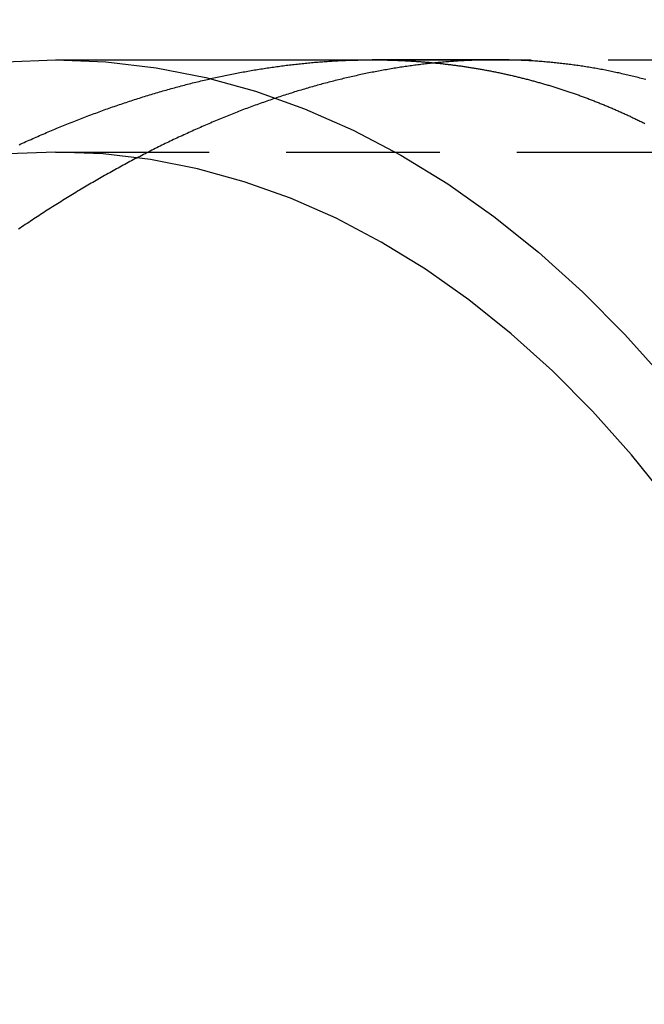
# Model space of a CAD drawing. Extents: x -115 to 565, y -415 to 0.
# Drawn here: x 30 to 40, y -289 to -273 of the extents above; entities that cross this region are included whole.
import ezdxf

# ---------------------------------------------------------------- set-up
doc = ezdxf.new("R2010")
doc.units = 0
doc.header["$LTSCALE"] = 10
doc.linetypes.add('VERDECKT', pattern=[0.375, 0.25, -0.125])
doc.layers.get('0').update_dxf_attribs({"linetype": 'CONTINUOUS'})
doc.layers.add('STEMPEL', color=3, linetype='CONTINUOUS')

# ---------------------------------------------------------------- blocks, each defined once
blk = doc.blocks.new('A$C500F1B74')
at = {"color": 3, "linetype": 'CONTINUOUS'}
blk.add_line((30.3015, 26.49965), (35.53876, 26.49965), dxfattribs=at)
at = {"color": 1, "linetype": 'VERDECKT'}
for p, q in [((37.47293, 26.5), (35.45286, 26.5)), ((35.53876, 26.49965), (111.90518, 26.49965)), ((30.3015, 24.99965), (140.15075, 24.99965))]:
    blk.add_line(p, q, dxfattribs=at)
at = {"color": 3, "linetype": 'CONTINUOUS'}
for points in [[(29.4838, 26.4677, 0), (30.3015, 26.4997, 0), (31.1192, 26.4677, 0), (31.935, 26.3721, 0), (32.7468, 26.2128, 0), (33.5528, 25.9905, 0), (34.3509, 25.7055, 0), (35.1392, 25.3586, 0), (35.9159, 24.9506, 0), (36.6791, 24.4825, 0), (37.4269, 23.9554, 0), (38.1576, 23.3706, 0), (38.8693, 22.7295, 0), (39.5604, 22.0337, 0), (40.2291, 21.2847, 0)], [(40.2755, 19.325, 0), (39.6672, 20.0799, 0), (39.0363, 20.7865, 0), (38.3843, 21.4429, 0), (37.7129, 22.0477, 0), (37.0236, 22.5994, 0), (36.3181, 23.0967, 0), (35.5981, 23.5383, 0), (34.8654, 23.9232, 0), (34.1217, 24.2504, 0), (33.3687, 24.5193, 0), (32.6084, 24.7291, 0), (31.8425, 24.8793, 0), (31.073, 24.9695, 0), (30.3015, 24.9997, 0), (29.5301, 24.9695, 0)]]:
    blk.add_polyline3d(points, dxfattribs=at)
at = {"color": 1}
for points in [[(29.7067, 25.1191, 0), (29.7346, 25.1319, 0), (29.7626, 25.1446, 0), (29.7905, 25.1572, 0), (29.8184, 25.1698, 0), (29.8463, 25.1823, 0), (29.8742, 25.1948, 0), (29.902, 25.2072, 0), (29.9299, 25.2196, 0), (29.9578, 25.2319, 0), (29.9856, 25.2441, 0), (30.0135, 25.2563, 0), (30.0413, 25.2684, 0), (30.0691, 25.2805, 0), (30.097, 25.2925, 0), (30.1248, 25.3045, 0), (30.1526, 25.3163, 0), (30.1804, 25.3282, 0), (30.2082, 25.34, 0), (30.2359, 25.3517, 0), (30.2637, 25.3633, 0), (30.2915, 25.3749, 0), (30.3192, 25.3865, 0), (30.347, 25.3979, 0), (30.3747, 25.4094, 0), (30.4024, 25.4207, 0), (30.4301, 25.432, 0), (30.4578, 25.4433, 0), (30.4855, 25.4545, 0), (30.5132, 25.4656, 0), (30.5409, 25.4767, 0), (30.5685, 25.4877, 0), (30.5962, 25.4986, 0), (30.6238, 25.5095, 0), (30.6515, 25.5203, 0), (30.6791, 25.5311, 0), (30.7067, 25.5418, 0), (30.7343, 25.5525, 0), (30.7619, 25.5631, 0), (30.7895, 25.5736, 0), (30.8171, 25.5841, 0), (30.8446, 25.5945, 0), (30.8722, 25.6049, 0), (30.8997, 25.6152, 0), (30.9272, 25.6254, 0), (30.9548, 25.6356, 0), (30.9823, 25.6457, 0), (31.0098, 25.6558, 0), (31.0373, 25.6658, 0), (31.0647, 25.6758, 0), (31.0922, 25.6856, 0), (31.1197, 25.6955, 0), (31.1471, 25.7052, 0), (31.1745, 25.715, 0), (31.2019, 25.7246, 0), (31.2293, 25.7342, 0), (31.2567, 25.7437, 0), (31.2841, 25.7532, 0), (31.3115, 25.7626, 0), (31.3389, 25.772, 0), (31.3662, 25.7812, 0), (31.3935, 25.7905, 0), (31.4209, 25.7997, 0), (31.4482, 25.8088, 0), (31.4755, 25.8178, 0), (31.5028, 25.8268, 0), (31.53, 25.8357, 0), (31.5573, 25.8446, 0), (31.5845, 25.8534, 0), (31.6118, 25.8622, 0), (31.639, 25.8709, 0), (31.6662, 25.8795, 0), (31.6934, 25.8881, 0), (31.7206, 25.8966, 0), (31.7478, 25.9051, 0), (31.7749, 25.9135, 0), (31.8021, 25.9218, 0), (31.8292, 25.9301, 0), (31.8563, 25.9383, 0), (31.8834, 25.9464, 0), (31.9105, 25.9545, 0), (31.9376, 25.9626, 0), (31.9647, 25.9705, 0), (31.9917, 25.9785, 0), (32.0187, 25.9863, 0), (32.0458, 25.9941, 0), (32.0728, 26.0018, 0), (32.0998, 26.0095, 0), (32.1268, 26.0171, 0), (32.1537, 26.0247, 0), (32.1807, 26.0322, 0), (32.2076, 26.0396, 0), (32.2345, 26.047, 0), (32.2615, 26.0543, 0), (32.2884, 26.0616, 0), (32.3152, 26.0688, 0), (32.3421, 26.0759, 0), (32.369, 26.083, 0), (32.3958, 26.09, 0), (32.4226, 26.0969, 0), (32.4494, 26.1038, 0), (32.4762, 26.1107, 0), (32.503, 26.1174, 0), (32.5298, 26.1242, 0), (32.5565, 26.1308, 0), (32.5833, 26.1374, 0), (32.61, 26.1439, 0), (32.6367, 26.1504, 0), (32.6634, 26.1568, 0), (32.69, 26.1632, 0), (32.7167, 26.1695, 0), (32.7433, 26.1757, 0), (32.77, 26.1819, 0), (32.7966, 26.188, 0), (32.8232, 26.1941, 0), (32.8498, 26.2001, 0), (32.8763, 26.206, 0), (32.9029, 26.2119, 0), (32.9294, 26.2177, 0), (32.9559, 26.2234, 0), (32.9824, 26.2291, 0), (33.0089, 26.2348, 0), (33.0354, 26.2403, 0), (33.0618, 26.2459, 0), (33.0882, 26.2513, 0), (33.1147, 26.2567, 0), (33.1411, 26.2621, 0), (33.1674, 26.2673, 0), (33.1938, 26.2726, 0), (33.2202, 26.2777, 0), (33.2465, 26.2828, 0), (33.2728, 26.2878, 0), (33.2991, 26.2928, 0), (33.3254, 26.2977, 0), (33.3517, 26.3026, 0), (33.3779, 26.3074, 0), (33.4041, 26.3121, 0), (33.4304, 26.3168, 0), (33.4566, 26.3214, 0), (33.4827, 26.326, 0), (33.5089, 26.3305, 0), (33.535, 26.3349, 0), (33.5612, 26.3393, 0), (33.5873, 26.3436, 0), (33.6134, 26.3479, 0), (33.6394, 26.3521, 0), (33.6655, 26.3563, 0), (33.6915, 26.3603, 0), (33.7175, 26.3644, 0), (33.7435, 26.3683, 0), (33.7695, 26.3722, 0), (33.7955, 26.3761, 0), (33.8214, 26.3798, 0), (33.8474, 26.3836, 0), (33.8733, 26.3872, 0), (33.8992, 26.3908, 0), (33.925, 26.3944, 0), (33.9509, 26.3979, 0), (33.9767, 26.4013, 0), (34.0025, 26.4047, 0), (34.0283, 26.408, 0), (34.0541, 26.4112, 0), (34.0799, 26.4144, 0), (34.1056, 26.4176, 0), (34.1313, 26.4206, 0), (34.157, 26.4236, 0), (34.1827, 26.4266, 0), (34.2084, 26.4295, 0), (34.234, 26.4323, 0), (34.2596, 26.4351, 0), (34.2852, 26.4378, 0), (34.3108, 26.4405, 0), (34.3364, 26.4431, 0), (34.3619, 26.4456, 0), (34.3875, 26.4481, 0), (34.413, 26.4505, 0), (34.4384, 26.4529, 0), (34.4639, 26.4552, 0), (34.4894, 26.4575, 0), (34.5148, 26.4597, 0), (34.5402, 26.4618, 0), (34.5656, 26.4639, 0), (34.5909, 26.4659, 0), (34.6163, 26.4678, 0), (34.6416, 26.4697, 0), (34.6669, 26.4716, 0), (34.6922, 26.4734, 0), (34.7174, 26.4751, 0), (34.7427, 26.4767, 0), (34.7679, 26.4784, 0), (34.7931, 26.4799, 0), (34.8183, 26.4814, 0), (34.8434, 26.4828, 0), (34.8686, 26.4842, 0), (34.8937, 26.4855, 0), (34.9188, 26.4868, 0), (34.9439, 26.488, 0), (34.9689, 26.4891, 0), (34.9939, 26.4902, 0), (35.019, 26.4913, 0), (35.0439, 26.4922, 0), (35.0689, 26.4931, 0), (35.0939, 26.494, 0), (35.1188, 26.4948, 0), (35.1437, 26.4955, 0), (35.1686, 26.4962, 0), (35.1934, 26.4969, 0), (35.2183, 26.4974, 0), (35.2431, 26.4979, 0), (35.2679, 26.4984, 0), (35.2926, 26.4988, 0), (35.3174, 26.4991, 0), (35.3421, 26.4994, 0), (35.3668, 26.4997, 0)], [(39.8991, 26.178, 0), (39.8749, 26.1846, 0), (39.8506, 26.1912, 0), (39.8264, 26.1976, 0), (39.8021, 26.204, 0), (39.7779, 26.2103, 0), (39.7536, 26.2166, 0), (39.7293, 26.2228, 0), (39.705, 26.2289, 0), (39.6807, 26.2349, 0), (39.6564, 26.2409, 0), (39.6321, 26.2468, 0), (39.6078, 26.2526, 0), (39.5835, 26.2583, 0), (39.5591, 26.264, 0), (39.5348, 26.2696, 0), (39.5105, 26.2752, 0), (39.4861, 26.2807, 0), (39.4618, 26.2861, 0), (39.4375, 26.2914, 0), (39.4131, 26.2967, 0), (39.3887, 26.3019, 0), (39.3644, 26.307, 0), (39.34, 26.312, 0), (39.3156, 26.317, 0), (39.2913, 26.3219, 0), (39.2669, 26.3268, 0), (39.2425, 26.3316, 0), (39.2181, 26.3363, 0), (39.1937, 26.3409, 0), (39.1694, 26.3455, 0), (39.145, 26.35, 0), (39.1206, 26.3544, 0), (39.0962, 26.3588, 0), (39.0718, 26.3631, 0), (39.0473, 26.3673, 0), (39.0229, 26.3715, 0), (38.9985, 26.3756, 0), (38.9741, 26.3796, 0), (38.9497, 26.3835, 0), (38.9253, 26.3874, 0), (38.9008, 26.3912, 0), (38.8764, 26.395, 0), (38.852, 26.3987, 0), (38.8276, 26.4023, 0), (38.8031, 26.4058, 0), (38.7787, 26.4093, 0), (38.7543, 26.4127, 0), (38.7299, 26.4161, 0), (38.7054, 26.4193, 0), (38.681, 26.4226, 0), (38.6565, 26.4257, 0), (38.6321, 26.4288, 0), (38.6077, 26.4318, 0), (38.5832, 26.4347, 0), (38.5588, 26.4376, 0), (38.5344, 26.4404, 0), (38.5099, 26.4432, 0), (38.4855, 26.4458, 0), (38.4611, 26.4484, 0), (38.4366, 26.451, 0), (38.4122, 26.4535, 0), (38.3877, 26.4559, 0), (38.3633, 26.4582, 0), (38.3389, 26.4605, 0), (38.3144, 26.4627, 0), (38.29, 26.4649, 0), (38.2656, 26.467, 0), (38.2412, 26.469, 0), (38.2167, 26.4709, 0), (38.1923, 26.4728, 0), (38.1679, 26.4746, 0), (38.1435, 26.4764, 0), (38.119, 26.4781, 0), (38.0946, 26.4797, 0), (38.0702, 26.4813, 0), (38.0458, 26.4828, 0), (38.0214, 26.4843, 0), (37.997, 26.4856, 0), (37.9726, 26.4869, 0), (37.9482, 26.4882, 0), (37.9238, 26.4894, 0), (37.8994, 26.4905, 0), (37.875, 26.4916, 0), (37.8506, 26.4926, 0), (37.8262, 26.4935, 0), (37.8018, 26.4944, 0), (37.7775, 26.4952, 0), (37.7531, 26.4959, 0), (37.7287, 26.4966, 0), (37.7044, 26.4972, 0), (37.68, 26.4978, 0), (37.6557, 26.4983, 0), (37.6313, 26.4987, 0), (37.607, 26.4991, 0), (37.5826, 26.4994, 0), (37.5583, 26.4996, 0), (37.534, 26.4998, 0), (37.5096, 26.4999, 0), (37.4853, 26.5, 0), (37.461, 26.5, 0), (37.4367, 26.4999, 0), (37.4123, 26.4998, 0), (37.3879, 26.4996, 0), (37.3635, 26.4994, 0), (37.3391, 26.4991, 0), (37.3147, 26.4987, 0), (37.2902, 26.4983, 0), (37.2657, 26.4978, 0), (37.2412, 26.4972, 0), (37.2167, 26.4966, 0), (37.1921, 26.4959, 0), (37.1675, 26.4952, 0), (37.1429, 26.4944, 0), (37.1183, 26.4935, 0), (37.0937, 26.4926, 0), (37.069, 26.4916, 0), (37.0443, 26.4906, 0), (37.0196, 26.4895, 0), (36.9949, 26.4883, 0), (36.9701, 26.4871, 0), (36.9454, 26.4858, 0), (36.9206, 26.4844, 0), (36.8957, 26.483, 0), (36.8709, 26.4815, 0), (36.8461, 26.48, 0), (36.8212, 26.4783, 0), (36.7963, 26.4767, 0), (36.7714, 26.4749, 0), (36.7464, 26.4731, 0), (36.7215, 26.4713, 0), (36.6965, 26.4693, 0), (36.6715, 26.4674, 0), (36.6465, 26.4653, 0), (36.6214, 26.4632, 0), (36.5964, 26.461, 0), (36.5713, 26.4588, 0), (36.5462, 26.4565, 0), (36.5211, 26.4541, 0), (36.4959, 26.4517, 0), (36.4708, 26.4492, 0), (36.4456, 26.4466, 0), (36.4204, 26.444, 0), (36.3952, 26.4413, 0), (36.37, 26.4386, 0), (36.3447, 26.4358, 0), (36.3194, 26.4329, 0), (36.2941, 26.43, 0), (36.2688, 26.427, 0), (36.2435, 26.4239, 0), (36.2181, 26.4208, 0), (36.1928, 26.4176, 0), (36.1674, 26.4143, 0), (36.142, 26.411, 0), (36.1166, 26.4076, 0), (36.0911, 26.4042, 0), (36.0657, 26.4007, 0), (36.0402, 26.3971, 0), (36.0147, 26.3934, 0), (35.9892, 26.3897, 0), (35.9636, 26.386, 0), (35.9381, 26.3821, 0), (35.9125, 26.3782, 0), (35.8869, 26.3743, 0), (35.8613, 26.3702, 0), (35.8357, 26.3661, 0), (35.81, 26.362, 0), (35.7844, 26.3578, 0), (35.7587, 26.3535, 0), (35.733, 26.3491, 0), (35.7073, 26.3447, 0), (35.6816, 26.3402, 0), (35.6558, 26.3357, 0), (35.6301, 26.3311, 0), (35.6043, 26.3264, 0), (35.5785, 26.3216, 0), (35.5527, 26.3168, 0), (35.5268, 26.312, 0), (35.501, 26.307, 0), (35.4751, 26.302, 0), (35.4492, 26.297, 0), (35.4233, 26.2918, 0), (35.3974, 26.2866, 0), (35.3715, 26.2814, 0), (35.3456, 26.2761, 0), (35.3196, 26.2707, 0), (35.2936, 26.2652, 0), (35.2676, 26.2597, 0), (35.2416, 26.2541, 0), (35.2156, 26.2485, 0), (35.1895, 26.2427, 0), (35.1635, 26.237, 0), (35.1374, 26.2311, 0), (35.1113, 26.2252, 0), (35.0852, 26.2192, 0), (35.0591, 26.2132, 0), (35.033, 26.2071, 0), (35.0068, 26.2009, 0), (34.9807, 26.1947, 0), (34.9545, 26.1884, 0), (34.9283, 26.182, 0), (34.9021, 26.1756, 0), (34.8759, 26.1691, 0), (34.8496, 26.1625, 0), (34.8234, 26.1559, 0), (34.7971, 26.1492, 0), (34.7708, 26.1424, 0), (34.7445, 26.1356, 0), (34.7182, 26.1287, 0), (34.6919, 26.1218, 0), (34.6656, 26.1148, 0), (34.6392, 26.1077, 0), (34.6128, 26.1005, 0), (34.5865, 26.0933, 0), (34.5601, 26.086, 0), (34.5337, 26.0787, 0), (34.5073, 26.0713, 0), (34.4808, 26.0638, 0), (34.4544, 26.0562, 0), (34.4279, 26.0486, 0), (34.4014, 26.041, 0), (34.375, 26.0332, 0), (34.3485, 26.0254, 0), (34.3219, 26.0176, 0), (34.2954, 26.0096, 0), (34.2689, 26.0016, 0), (34.2423, 25.9936, 0), (34.2158, 25.9854, 0), (34.1892, 25.9772, 0), (34.1626, 25.969, 0), (34.136, 25.9606, 0), (34.1094, 25.9523, 0), (34.0828, 25.9438, 0), (34.0561, 25.9353, 0), (34.0295, 25.9267, 0), (34.0028, 25.918, 0), (33.9761, 25.9093, 0), (33.9495, 25.9005, 0), (33.9228, 25.8917, 0), (33.8961, 25.8827, 0), (33.8693, 25.8738, 0), (33.8426, 25.8647, 0), (33.8159, 25.8556, 0), (33.7891, 25.8464, 0), (33.7623, 25.8372, 0), (33.7356, 25.8279, 0), (33.7088, 25.8185, 0), (33.682, 25.8091, 0), (33.6552, 25.7996, 0), (33.6284, 25.79, 0), (33.6015, 25.7804, 0), (33.5747, 25.7706, 0), (33.5478, 25.7609, 0), (33.521, 25.7511, 0), (33.4941, 25.7412, 0), (33.4672, 25.7312, 0), (33.4403, 25.7212, 0), (33.4134, 25.7111, 0), (33.3865, 25.7009, 0), (33.3596, 25.6907, 0), (33.3327, 25.6804, 0), (33.3057, 25.6701, 0), (33.2788, 25.6597, 0), (33.2518, 25.6492, 0), (33.2248, 25.6386, 0), (33.1979, 25.628, 0), (33.1709, 25.6173, 0), (33.1439, 25.6066, 0), (33.1169, 25.5958, 0), (33.0898, 25.5849, 0), (33.0628, 25.574, 0), (33.0358, 25.563, 0), (33.0087, 25.5519, 0), (32.9817, 25.5408, 0), (32.9546, 25.5296, 0), (32.9276, 25.5184, 0), (32.9005, 25.507, 0), (32.8734, 25.4956, 0), (32.8463, 25.4842, 0), (32.8192, 25.4727, 0), (32.7921, 25.4611, 0), (32.765, 25.4495, 0), (32.7378, 25.4377, 0), (32.7107, 25.426, 0), (32.6836, 25.4141, 0), (32.6564, 25.4022, 0), (32.6293, 25.3903, 0), (32.6021, 25.3782, 0), (32.5749, 25.3661, 0), (32.5478, 25.354, 0), (32.5206, 25.3418, 0), (32.4934, 25.3295, 0), (32.4662, 25.3171, 0), (32.439, 25.3047, 0), (32.4118, 25.2922, 0), (32.3845, 25.2797, 0), (32.3573, 25.2671, 0), (32.3301, 25.2544, 0), (32.3028, 25.2417, 0), (32.2756, 25.2288, 0), (32.2483, 25.216, 0), (32.2211, 25.2031, 0), (32.1938, 25.1901, 0), (32.1666, 25.177, 0), (32.1393, 25.1639, 0), (32.112, 25.1507, 0), (32.0847, 25.1375, 0), (32.0574, 25.1241, 0), (32.0301, 25.1108, 0), (32.0028, 25.0973, 0), (31.9755, 25.0838, 0), (31.9482, 25.0703, 0), (31.9209, 25.0566, 0), (31.8935, 25.0429, 0), (31.8662, 25.0292, 0), (31.8389, 25.0154, 0), (31.8115, 25.0015, 0), (31.7842, 24.9875, 0), (31.7568, 24.9735, 0), (31.7295, 24.9595, 0), (31.7021, 24.9453, 0), (31.6748, 24.9311, 0), (31.6474, 24.9169, 0), (31.62, 24.9026, 0), (31.5927, 24.8882, 0), (31.5653, 24.8737, 0), (31.5379, 24.8592, 0), (31.5105, 24.8446, 0), (31.4831, 24.83, 0), (31.4557, 24.8153, 0), (31.4283, 24.8005, 0), (31.4009, 24.7857, 0), (31.3735, 24.7708, 0), (31.3461, 24.7559, 0), (31.3187, 24.7409, 0), (31.2913, 24.7258, 0), (31.2639, 24.7107, 0), (31.2365, 24.6955, 0), (31.2091, 24.6802, 0), (31.1816, 24.6649, 0), (31.1542, 24.6495, 0), (31.1268, 24.6341, 0), (31.0994, 24.6186, 0), (31.0719, 24.603, 0), (31.0445, 24.5874, 0), (31.017, 24.5717, 0), (30.9896, 24.556, 0), (30.9622, 24.5402, 0), (30.9347, 24.5243, 0), (30.9073, 24.5083, 0), (30.8798, 24.4924, 0), (30.8524, 24.4763, 0), (30.8249, 24.4602, 0), (30.7975, 24.444, 0), (30.77, 24.4278, 0), (30.7426, 24.4115, 0), (30.7151, 24.3951, 0), (30.6877, 24.3787, 0), (30.6602, 24.3622, 0), (30.6328, 24.3457, 0), (30.6053, 24.3291, 0), (30.5779, 24.3124, 0), (30.5504, 24.2957, 0), (30.523, 24.2789, 0), (30.4955, 24.262, 0), (30.468, 24.2451, 0), (30.4406, 24.2282, 0), (30.4131, 24.2111, 0), (30.3857, 24.194, 0), (30.3582, 24.1769, 0), (30.3308, 24.1597, 0), (30.3033, 24.1424, 0), (30.2758, 24.1251, 0), (30.2484, 24.1077, 0), (30.2209, 24.0902, 0), (30.1935, 24.0727, 0), (30.166, 24.0552, 0), (30.1385, 24.0375, 0), (30.1111, 24.0198, 0), (30.0836, 24.0021, 0), (30.0562, 23.9843, 0), (30.0287, 23.9664, 0), (30.0013, 23.9485, 0), (29.9738, 23.9305, 0), (29.9464, 23.9125, 0), (29.9189, 23.8944, 0), (29.8915, 23.8762, 0), (29.864, 23.858, 0), (29.8366, 23.8397, 0), (29.8091, 23.8214, 0), (29.7817, 23.803, 0), (29.7543, 23.7845, 0), (29.7268, 23.766, 0), (29.6994, 23.7474, 0)]]:
    blk.add_polyline3d(points, dxfattribs=at)
at = {"color": 3}
blk.add_polyline3d([(35.3668, 26.4997, 0), (35.3835, 26.4998, 0), (35.4003, 26.4999, 0), (35.417, 26.4999, 0), (35.4337, 26.5, 0), (35.4504, 26.5, 0), (35.4671, 26.5, 0), (35.4837, 26.5, 0), (35.5004, 26.4999, 0), (35.5171, 26.4998, 0), (35.5338, 26.4997, 0), (35.5505, 26.4996, 0), (35.5672, 26.4994, 0), (35.5839, 26.4992, 0), (35.6006, 26.499, 0), (35.6173, 26.4987, 0), (35.634, 26.4985, 0), (35.6508, 26.4982, 0), (35.6675, 26.4978, 0), (35.6842, 26.4975, 0), (35.7009, 26.4971, 0), (35.7176, 26.4967, 0), (35.7343, 26.4963, 0), (35.751, 26.4958, 0), (35.7678, 26.4953, 0), (35.7845, 26.4948, 0), (35.8012, 26.4943, 0), (35.8179, 26.4937, 0), (35.8347, 26.4931, 0), (35.8514, 26.4925, 0), (35.8681, 26.4918, 0), (35.8849, 26.4912, 0), (35.9016, 26.4905, 0), (35.9183, 26.4897, 0), (35.9351, 26.489, 0), (35.9518, 26.4882, 0), (35.9685, 26.4874, 0), (35.9853, 26.4865, 0), (36.002, 26.4857, 0), (36.0188, 26.4848, 0), (36.0355, 26.4839, 0), (36.0522, 26.4829, 0), (36.069, 26.482, 0), (36.0857, 26.481, 0), (36.1025, 26.4799, 0), (36.1192, 26.4789, 0), (36.136, 26.4778, 0), (36.1527, 26.4767, 0), (36.1695, 26.4755, 0), (36.1862, 26.4744, 0), (36.203, 26.4732, 0), (36.2197, 26.472, 0), (36.2365, 26.4707, 0), (36.2532, 26.4694, 0), (36.27, 26.4681, 0), (36.2867, 26.4668, 0), (36.3035, 26.4654, 0), (36.3202, 26.464, 0), (36.337, 26.4626, 0), (36.3537, 26.4612, 0), (36.3705, 26.4597, 0), (36.3872, 26.4582, 0), (36.404, 26.4567, 0), (36.4207, 26.4551, 0), (36.4375, 26.4535, 0), (36.4542, 26.4519, 0), (36.471, 26.4503, 0), (36.4877, 26.4486, 0), (36.5045, 26.4469, 0), (36.5213, 26.4452, 0), (36.538, 26.4434, 0), (36.5548, 26.4417, 0), (36.5715, 26.4399, 0), (36.5883, 26.438, 0), (36.605, 26.4361, 0), (36.6218, 26.4342, 0), (36.6385, 26.4323, 0), (36.6553, 26.4304, 0), (36.672, 26.4284, 0), (36.6888, 26.4264, 0), (36.7055, 26.4243, 0), (36.7223, 26.4223, 0), (36.739, 26.4202, 0), (36.7558, 26.418, 0), (36.7725, 26.4159, 0), (36.7892, 26.4137, 0), (36.806, 26.4115, 0), (36.8227, 26.4093, 0), (36.8395, 26.407, 0), (36.8562, 26.4047, 0), (36.873, 26.4024, 0), (36.8897, 26.4, 0), (36.9064, 26.3976, 0), (36.9232, 26.3952, 0), (36.9399, 26.3928, 0), (36.9567, 26.3903, 0), (36.9734, 26.3878, 0), (36.9901, 26.3853, 0), (37.0069, 26.3827, 0), (37.0236, 26.3801, 0), (37.0403, 26.3775, 0), (37.057, 26.3748, 0), (37.0738, 26.3722, 0), (37.0905, 26.3694, 0), (37.1072, 26.3667, 0), (37.1239, 26.3639, 0), (37.1407, 26.3611, 0), (37.1574, 26.3583, 0), (37.1741, 26.3555, 0), (37.1908, 26.3526, 0), (37.2075, 26.3497, 0), (37.2242, 26.3467, 0), (37.2409, 26.3437, 0), (37.2576, 26.3407, 0), (37.2744, 26.3377, 0), (37.2911, 26.3346, 0), (37.3078, 26.3316, 0), (37.3245, 26.3284, 0), (37.3412, 26.3253, 0), (37.3579, 26.3221, 0), (37.3746, 26.3189, 0), (37.3912, 26.3156, 0), (37.4079, 26.3124, 0), (37.4246, 26.3091, 0), (37.4413, 26.3057, 0), (37.458, 26.3024, 0), (37.4747, 26.299, 0), (37.4914, 26.2956, 0), (37.508, 26.2921, 0), (37.5247, 26.2886, 0), (37.5414, 26.2851, 0), (37.5581, 26.2816, 0), (37.5747, 26.278, 0), (37.5914, 26.2744, 0), (37.608, 26.2708, 0), (37.6247, 26.2671, 0), (37.6414, 26.2634, 0), (37.658, 26.2597, 0), (37.6747, 26.256, 0), (37.6913, 26.2522, 0), (37.708, 26.2484, 0), (37.7246, 26.2445, 0), (37.7413, 26.2407, 0), (37.7579, 26.2368, 0), (37.7745, 26.2328, 0), (37.7912, 26.2289, 0), (37.8078, 26.2249, 0), (37.8244, 26.2209, 0), (37.841, 26.2168, 0), (37.8577, 26.2127, 0), (37.8743, 26.2086, 0), (37.8909, 26.2045, 0), (37.9075, 26.2003, 0), (37.9241, 26.1961, 0), (37.9407, 26.1919, 0), (37.9573, 26.1876, 0), (37.9739, 26.1833, 0), (37.9905, 26.179, 0), (38.0071, 26.1746, 0), (38.0237, 26.1702, 0), (38.0403, 26.1658, 0), (38.0569, 26.1614, 0), (38.0734, 26.1569, 0), (38.09, 26.1524, 0), (38.1066, 26.1478, 0), (38.1231, 26.1433, 0), (38.1397, 26.1387, 0), (38.1563, 26.134, 0), (38.1728, 26.1294, 0), (38.1894, 26.1247, 0), (38.2059, 26.1199, 0), (38.2225, 26.1152, 0), (38.239, 26.1104, 0), (38.2556, 26.1056, 0), (38.2721, 26.1007, 0), (38.2886, 26.0959, 0), (38.3051, 26.0909, 0), (38.3217, 26.086, 0), (38.3382, 26.081, 0), (38.3547, 26.076, 0), (38.3712, 26.071, 0), (38.3877, 26.0659, 0), (38.4042, 26.0608, 0), (38.4207, 26.0557, 0), (38.4372, 26.0506, 0), (38.4537, 26.0454, 0), (38.4702, 26.0401, 0), (38.4866, 26.0349, 0), (38.5031, 26.0296, 0), (38.5196, 26.0243, 0), (38.5361, 26.019, 0), (38.5525, 26.0136, 0), (38.569, 26.0082, 0), (38.5854, 26.0027, 0), (38.6019, 25.9973, 0), (38.6183, 25.9918, 0), (38.6348, 25.9862, 0), (38.6512, 25.9807, 0), (38.6676, 25.9751, 0), (38.684, 25.9694, 0), (38.7005, 25.9638, 0), (38.7169, 25.9581, 0), (38.7333, 25.9524, 0), (38.7497, 25.9466, 0), (38.7661, 25.9408, 0), (38.7825, 25.935, 0), (38.7989, 25.9292, 0), (38.8153, 25.9233, 0), (38.8317, 25.9174, 0), (38.848, 25.9115, 0), (38.8644, 25.9055, 0), (38.8808, 25.8995, 0), (38.8971, 25.8935, 0), (38.9135, 25.8874, 0), (38.9298, 25.8813, 0), (38.9462, 25.8752, 0), (38.9625, 25.869, 0), (38.9788, 25.8628, 0), (38.9952, 25.8566, 0), (39.0115, 25.8503, 0), (39.0278, 25.8441, 0), (39.0441, 25.8377, 0), (39.0604, 25.8314, 0), (39.0767, 25.825, 0), (39.093, 25.8186, 0), (39.1093, 25.8122, 0), (39.1256, 25.8057, 0), (39.1419, 25.7992, 0), (39.1582, 25.7927, 0), (39.1744, 25.7861, 0), (39.1907, 25.7795, 0), (39.207, 25.7729, 0), (39.2232, 25.7662, 0), (39.2395, 25.7595, 0), (39.2557, 25.7528, 0), (39.2719, 25.746, 0), (39.2882, 25.7392, 0), (39.3044, 25.7324, 0), (39.3206, 25.7256, 0), (39.3368, 25.7187, 0), (39.353, 25.7118, 0), (39.3692, 25.7048, 0), (39.3854, 25.6978, 0), (39.4016, 25.6908, 0), (39.4178, 25.6838, 0), (39.434, 25.6767, 0), (39.4501, 25.6696, 0), (39.4663, 25.6625, 0), (39.4824, 25.6553, 0), (39.4986, 25.6481, 0), (39.5147, 25.6409, 0), (39.5309, 25.6336, 0), (39.547, 25.6263, 0), (39.5631, 25.619, 0), (39.5793, 25.6116, 0), (39.5954, 25.6042, 0), (39.6115, 25.5968, 0), (39.6276, 25.5894, 0), (39.6437, 25.5819, 0), (39.6598, 25.5744, 0), (39.6758, 25.5668, 0), (39.6919, 25.5592, 0), (39.708, 25.5516, 0), (39.724, 25.544, 0), (39.7401, 25.5363, 0), (39.7561, 25.5286, 0), (39.7722, 25.5209, 0), (39.7882, 25.5131, 0), (39.8042, 25.5053, 0), (39.8203, 25.4975, 0), (39.8363, 25.4896, 0), (39.8523, 25.4817, 0), (39.8683, 25.4738, 0), (39.8843, 25.4658, 0)], dxfattribs=at)
at = {"color": 3, "linetype": 'CONTINUOUS'}
for radius in [115, 51.5, 49]:
    blk.add_circle((0, 0), radius, dxfattribs=at)
at = {"color": 1, "linetype": 'VERDECKT'}
for radius in [114.36607, 53.54326, 53, 52.04326, 50]:
    blk.add_circle((0, 0), radius, dxfattribs=at)

msp = doc.modelspace()

# ---------------------------------------------------------------- block references
at = {"layer": 'STEMPEL'}
msp.add_blockref('A$C500F1B74', (0, -300), dxfattribs=at)

doc.saveas('drawing.dxf')
